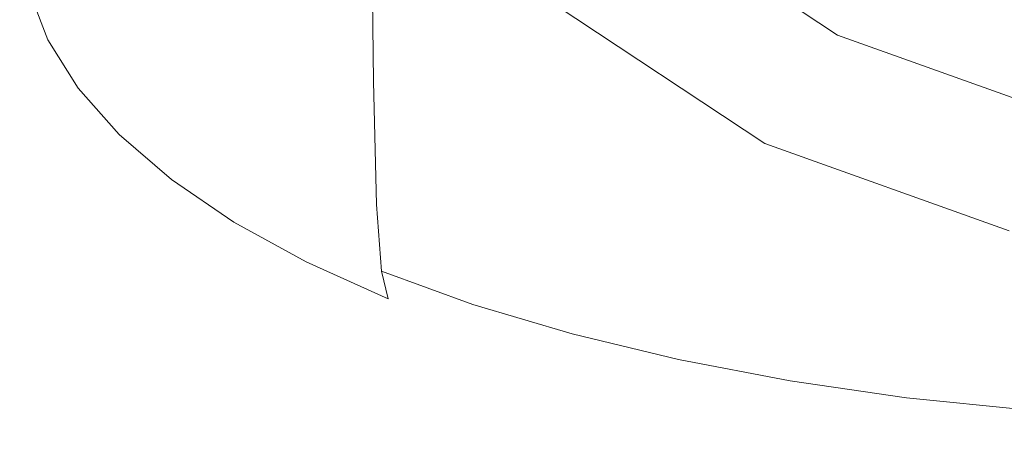
# Model space of a CAD drawing. Extents: x -25 to 25, y -136 to 25.
# Drawn here: x -14 to -3, y -136 to -132 of the extents above; entities that cross this region are included whole.
import ezdxf

# ---------------------------------------------------------------- set-up
doc = ezdxf.new("R2010")
doc.units = 0
doc.header["$LTSCALE"] = 500
doc.header["$MEASUREMENT"] = 0
doc.layers.add('FERRO_CHROM', color=7, linetype='Continuous')

msp = doc.modelspace()

# ---------------------------------------------------------------- linework, layer by layer
at = {"layer": 'FERRO_CHROM', "lineweight": 0}
for points, invisible_edges in [([(-5.739, -132.956, 111.199), (-5.739, -127.17, 121.111), (-8.116, -125.595, 120.192), (-8.116, -131.381, 110.279)], 1), ([(-6.953, -129.766, 110.739), (9.498, -125.959, 108.516), (2.545, -131.964, 112.021), (-6.953, -129.766, 110.739)], 15), ([(-2.971, -133.946, 111.777), (-2.971, -128.16, 121.689), (-5.739, -127.17, 121.111), (-5.739, -132.956, 111.199)], 5), ([(-11.956, -131.385, 122.828), (-11.981, -129.157, 121.484), (-11.144, -129.599, 120.58), (-11.121, -131.835, 121.931)], 15), ([(-11.121, -131.835, 121.931), (-11.144, -129.599, 120.58), (-10.199, -130.006, 119.748), (-10.177, -132.25, 121.106)], 11), ([(-6.953, -129.766, 110.739), (-2.545, -131.964, 112.021), (-4.916, -131.116, 111.526), (-6.953, -129.766, 110.739)], 15), ([(-6.953, -129.766, 110.739), (2.545, -131.964, 112.021), (-2.545, -131.964, 112.021), (-6.953, -129.766, 110.739)], 15), ([(-4.916, -131.726, 110.481), (-6.953, -130.376, 109.693), (-6.953, -129.766, 110.739), (-4.916, -131.116, 111.526)], 15), ([(-13.279, -130.397, 124.793), (-13.231, -131.779, 125.639), (-13.707, -131.247, 126.68), (-13.757, -129.87, 125.842)], 15), ([(-9.131, -132.624, 120.362), (-10.177, -132.25, 121.106), (-10.199, -130.006, 119.748), (-9.15, -130.373, 118.997)], 15), ([(-13.279, -130.397, 124.793), (-12.677, -130.904, 123.785), (-12.631, -132.29, 124.639), (-13.231, -131.779, 125.639)], 15), ([(-7.994, -132.955, 119.703), (-9.131, -132.624, 120.362), (-9.15, -130.373, 118.997), (-8.011, -130.698, 118.333)], 15), ([(-6.953, -130.376, 109.693), (-4.916, -131.726, 110.481), (-5.739, -132.956, 111.199), (-8.116, -131.381, 110.279)], 14), ([(0, -131.05, 130.818), (-3.152, -130.534, 131.81), (-4.351, -131.05, 130.818), (-3.152, -131.566, 129.826)], 15), ([(-13.707, -131.247, 126.68), (-13.632, -132, 127.155), (-13.976, -131.452, 128.217), (-14.054, -130.7, 127.75)], 15), ([(-6.78, -133.241, 119.134), (-7.994, -132.955, 119.703), (-8.011, -130.698, 118.333), (-6.794, -130.979, 117.76)], 15), ([(-13.976, -131.452, 128.217), (-13.868, -131.781, 128.438), (-14.077, -131.227, 129.509), (-14.187, -130.894, 129.298)], 13), ([(-12.677, -130.904, 123.785), (-11.956, -131.385, 122.828), (-11.913, -132.776, 123.689), (-12.631, -132.29, 124.639)], 15), ([(-5.501, -133.48, 118.659), (-6.78, -133.241, 119.134), (-6.794, -130.979, 117.76), (-5.513, -131.213, 117.281)], 15), ([(-8.285, -131.366, 130.211), (-9.093, -131.05, 130.818), (-9.915, -131.282, 130.373), (-9.387, -131.61, 129.742)], 15), ([(-6.022, -131.436, 130.078), (-7.137, -131.05, 130.818), (-8.285, -131.366, 130.211), (-7.509, -131.745, 129.483)], 15), ([(-3.152, -131.566, 129.826), (-4.351, -131.05, 130.818), (-6.022, -131.436, 130.078), (-5.205, -131.902, 129.181)], 15), ([(-2.545, -132.574, 110.976), (-4.916, -131.726, 110.481), (-4.916, -131.116, 111.526), (-2.545, -131.964, 112.021)], 15), ([(0, -131.05, 130.818), (-3.152, -131.566, 129.826), (-3.082, -132.269, 128.477), (-1.308, -132.299, 128.418)], 15), ([(-13.868, -131.781, 128.438), (-13.723, -131.884, 128.534), (-13.93, -131.335, 129.591), (-14.077, -131.227, 129.509)], 15), ([(-13.231, -131.779, 125.639), (-13.159, -132.532, 126.123), (-13.632, -132, 127.155), (-13.707, -131.247, 126.68)], 15), ([(-5.501, -133.48, 118.659), (-5.513, -131.213, 117.281), (-4.18, -131.399, 116.901), (-4.171, -133.67, 118.281)], 15), ([(-13.538, -131.956, 128.622), (-13.741, -131.416, 129.662), (-13.93, -131.335, 129.591), (-13.723, -131.884, 128.534)], 15), ([(-10.365, -131.781, 129.414), (-9.387, -131.61, 129.742), (-9.915, -131.282, 130.373), (-10.731, -131.409, 130.129)], 15), ([(-13.632, -132, 127.155), (-13.526, -132.326, 127.387), (-13.868, -131.781, 128.438), (-13.976, -131.452, 128.217)], 13), ([(-13.288, -132, 128.709), (-13.49, -131.472, 129.725), (-13.741, -131.416, 129.662), (-13.538, -131.956, 128.622)], 15), ([(-12.952, -132.016, 128.8), (-13.157, -131.503, 129.786), (-13.49, -131.472, 129.725), (-13.288, -132, 128.709)], 15), ([(-11.927, -131.966, 129.026), (-11.214, -131.894, 129.189), (-11.495, -131.469, 130.005), (-12.163, -131.503, 129.916)], 15), ([(-11.956, -131.385, 122.828), (-11.121, -131.835, 121.931), (-11.081, -133.23, 122.799), (-11.913, -132.776, 123.689)], 15), ([(-11.214, -131.894, 129.189), (-10.365, -131.781, 129.414), (-10.731, -131.409, 130.129), (-11.495, -131.469, 130.005)], 15), ([(-7.509, -131.745, 129.483), (-8.285, -131.366, 130.211), (-9.387, -131.61, 129.742), (-8.807, -131.99, 129.013)], 15), ([(-5.205, -131.902, 129.181), (-6.022, -131.436, 130.078), (-7.509, -131.745, 129.483), (-6.892, -132.179, 128.649)], 15), ([(-4.171, -133.67, 118.281), (-4.18, -131.399, 116.901), (-2.808, -131.534, 116.624), (-2.802, -133.808, 118.007)], 15), ([(-12.505, -132.004, 128.904), (-12.721, -131.513, 129.848), (-13.157, -131.503, 129.786), (-12.952, -132.016, 128.8)], 15), ([(-12.505, -132.004, 128.904), (-11.927, -131.966, 129.026), (-12.163, -131.503, 129.916), (-12.721, -131.513, 129.848)], 15), ([(-3.152, -131.566, 129.826), (-5.205, -131.902, 129.181), (-4.954, -132.463, 128.104), (-3.082, -132.269, 128.477)], 15), ([(-9.908, -132.181, 128.645), (-8.807, -131.99, 129.013), (-9.387, -131.61, 129.742), (-10.365, -131.781, 129.414)], 15), ([(-13.526, -132.326, 127.387), (-13.386, -132.422, 127.496), (-13.723, -131.884, 128.534), (-13.868, -131.781, 128.438)], 15), ([(-13.231, -131.779, 125.639), (-12.631, -132.29, 124.639), (-12.563, -133.044, 125.131), (-13.159, -132.532, 126.123)], 15), ([(-10.826, -132.325, 128.362), (-9.908, -132.181, 128.645), (-10.365, -131.781, 129.414), (-11.214, -131.894, 129.189)], 15), ([(-6.892, -132.179, 128.649), (-7.509, -131.745, 129.483), (-8.807, -131.99, 129.013), (-8.28, -132.408, 128.209)], 15), ([(-4.916, -131.726, 110.481), (-2.545, -132.574, 110.976), (-2.971, -133.946, 111.777), (-5.739, -132.956, 111.199)], 14), ([(-13.206, -132.487, 127.601), (-13.538, -131.956, 128.622), (-13.723, -131.884, 128.534), (-13.386, -132.422, 127.496)], 15), ([(-11.576, -132.425, 128.143), (-10.826, -132.325, 128.362), (-11.214, -131.894, 129.189), (-11.927, -131.966, 129.026)], 15), ([(-11.121, -131.835, 121.931), (-10.177, -132.25, 121.106), (-10.141, -133.649, 121.98), (-11.081, -133.23, 122.799)], 13), ([(-5.205, -131.902, 129.181), (-6.892, -132.179, 128.649), (-6.56, -132.661, 127.723), (-4.954, -132.463, 128.104)], 15), ([(-13.159, -132.532, 126.123), (-13.058, -132.855, 126.366), (-13.526, -132.326, 127.387), (-13.632, -132, 127.155)], 13), ([(-12.96, -132.519, 127.71), (-13.288, -132, 128.709), (-13.538, -131.956, 128.622), (-13.206, -132.487, 127.601)], 15), ([(-12.623, -132.52, 127.831), (-12.952, -132.016, 128.8), (-13.288, -132, 128.709), (-12.96, -132.519, 127.71)], 15), ([(-12.17, -132.489, 127.973), (-12.505, -132.004, 128.904), (-12.952, -132.016, 128.8), (-12.623, -132.52, 127.831)], 15), ([(-12.17, -132.489, 127.973), (-11.576, -132.425, 128.143), (-11.927, -131.966, 129.026), (-12.505, -132.004, 128.904)], 15), ([(-9.437, -132.601, 127.839), (-8.28, -132.408, 128.209), (-8.807, -131.99, 129.013), (-9.908, -132.181, 128.645)], 15), ([(-10.383, -132.758, 127.529), (-9.437, -132.601, 127.839), (-9.908, -132.181, 128.645), (-10.826, -132.325, 128.362)], 15), ([(-9.131, -132.624, 120.362), (-9.098, -134.026, 121.242), (-10.141, -133.649, 121.98), (-10.177, -132.25, 121.106)], 15), ([(-6.892, -132.179, 128.649), (-8.28, -132.408, 128.209), (-7.914, -132.854, 127.353), (-6.56, -132.661, 127.723)], 15), ([(-13.058, -132.855, 126.366), (-12.923, -132.945, 126.488), (-13.386, -132.422, 127.496), (-13.526, -132.326, 127.387)], 15), ([(-12.631, -132.29, 124.639), (-11.913, -132.776, 123.689), (-11.848, -133.53, 124.189), (-12.563, -133.044, 125.131)], 15), ([(-11.141, -132.878, 127.273), (-10.383, -132.758, 127.529), (-10.826, -132.325, 128.362), (-11.576, -132.425, 128.143)], 15), ([(-3.082, -132.269, 128.477), (-4.954, -132.463, 128.104), (-5.059, -133.051, 126.974), (-3.579, -133.012, 127.049)], 15), ([(-1.308, -132.299, 128.418), (-3.082, -132.269, 128.477), (-3.579, -133.012, 127.049), (-2.163, -133.115, 126.852)], 15), ([(-12.749, -133.002, 126.609), (-13.206, -132.487, 127.601), (-13.386, -132.422, 127.496), (-12.923, -132.945, 126.488)], 15), ([(-11.733, -132.963, 127.061), (-11.141, -132.878, 127.273), (-11.576, -132.425, 128.143), (-12.17, -132.489, 127.973)], 15), ([(-9.437, -132.601, 127.839), (-9.03, -133.032, 127.01), (-7.914, -132.854, 127.353), (-8.28, -132.408, 128.209)], 15), ([(-4.954, -132.463, 128.104), (-6.56, -132.661, 127.723), (-6.437, -133.149, 126.785), (-5.059, -133.051, 126.974)], 15), ([(-12.511, -133.024, 126.738), (-12.96, -132.519, 127.71), (-13.206, -132.487, 127.601), (-12.749, -133.002, 126.609)], 15), ([(-13.159, -132.532, 126.123), (-12.563, -133.044, 125.131), (-12.466, -133.363, 125.384), (-13.058, -132.855, 126.366)], 11), ([(-12.181, -133.011, 126.886), (-12.623, -132.52, 127.831), (-12.96, -132.519, 127.71), (-12.511, -133.024, 126.738)], 15), ([(-11.733, -132.963, 127.061), (-12.17, -132.489, 127.973), (-12.623, -132.52, 127.831), (-12.181, -133.011, 126.886)], 15), ([(-10.383, -132.758, 127.529), (-9.936, -133.191, 126.697), (-9.03, -133.032, 127.01), (-9.437, -132.601, 127.839)], 15), ([(-7.994, -132.955, 119.703), (-7.966, -134.361, 120.588), (-9.098, -134.026, 121.242), (-9.131, -132.624, 120.362)], 15), ([(-6.56, -132.661, 127.723), (-7.914, -132.854, 127.353), (-7.653, -133.288, 126.519), (-6.437, -133.149, 126.785)], 15), ([(-11.913, -132.776, 123.689), (-11.081, -133.23, 122.799), (-11.021, -133.985, 123.307), (-11.848, -133.53, 124.189)], 15), ([(-11.141, -132.878, 127.273), (-10.655, -133.323, 126.417), (-9.936, -133.191, 126.697), (-10.383, -132.758, 127.529)], 15), ([(-13.058, -132.855, 126.366), (-12.466, -133.363, 125.384), (-12.338, -133.448, 125.518), (-12.923, -132.945, 126.488)], 15), ([(-11.733, -132.963, 127.061), (-11.213, -133.424, 126.175), (-10.655, -133.323, 126.417), (-11.141, -132.878, 127.273)], 15), ([(-9.03, -133.032, 127.01), (-8.648, -133.447, 126.213), (-7.653, -133.288, 126.519), (-7.914, -132.854, 127.353)], 15), ([(-12.749, -133.002, 126.609), (-12.923, -132.945, 126.488), (-12.338, -133.448, 125.518), (-12.174, -133.497, 125.654)], 15), ([(-12.511, -133.024, 126.738), (-12.749, -133.002, 126.609), (-12.174, -133.497, 125.654), (-11.948, -133.51, 125.803)], 15), ([(-12.181, -133.011, 126.886), (-12.511, -133.024, 126.738), (-11.948, -133.51, 125.803), (-11.636, -133.486, 125.974)], 15), ([(-11.733, -132.963, 127.061), (-12.181, -133.011, 126.886), (-11.636, -133.486, 125.974), (-11.213, -133.424, 126.175)], 15), ([(-9.936, -133.191, 126.697), (-9.452, -133.607, 125.897), (-8.648, -133.447, 126.213), (-9.03, -133.032, 127.01)], 15), ([(-6.78, -133.241, 119.134), (-6.756, -134.649, 120.023), (-7.966, -134.361, 120.588), (-7.994, -132.955, 119.703)], 15), ([(-3.579, -133.012, 127.049), (-5.059, -133.051, 126.974), (-5.311, -133.601, 125.918), (-4.082, -133.652, 125.819)], 15), ([(-2.163, -133.115, 126.852), (-3.579, -133.012, 127.049), (-4.082, -133.652, 125.819), (-2.867, -133.787, 125.56)], 15), ([(-12.563, -133.044, 125.131), (-11.848, -133.53, 124.189), (-11.758, -133.846, 124.451), (-12.466, -133.363, 125.384)], 11), ([(-6.437, -133.149, 126.785), (-7.653, -133.288, 126.519), (-7.444, -133.672, 125.78), (-6.448, -133.604, 125.912)], 15), ([(-5.059, -133.051, 126.974), (-6.437, -133.149, 126.785), (-6.448, -133.604, 125.912), (-5.311, -133.601, 125.918)], 15), ([(-11.081, -133.23, 122.799), (-10.141, -133.649, 121.98), (-10.087, -134.404, 122.495), (-11.021, -133.985, 123.307)], 13), ([(-10.655, -133.323, 126.417), (-10.097, -133.75, 125.598), (-9.452, -133.607, 125.897), (-9.936, -133.191, 126.697)], 15), ([(-5.501, -133.48, 118.659), (-5.482, -134.89, 119.551), (-6.756, -134.649, 120.023), (-6.78, -133.241, 119.134)], 15), ([(-12.466, -133.363, 125.384), (-11.758, -133.846, 124.451), (-11.638, -133.926, 124.597), (-12.338, -133.448, 125.518)], 15), ([(-11.213, -133.424, 126.175), (-10.601, -133.863, 125.33), (-10.097, -133.75, 125.598), (-10.655, -133.323, 126.417)], 15), ([(-8.648, -133.447, 126.213), (-8.248, -133.816, 125.503), (-7.444, -133.672, 125.78), (-7.653, -133.288, 126.519)], 15), ([(-12.174, -133.497, 125.654), (-12.338, -133.448, 125.518), (-11.638, -133.926, 124.597), (-11.484, -133.968, 124.748)], 15), ([(-11.213, -133.424, 126.175), (-11.636, -133.486, 125.974), (-10.987, -133.937, 125.105), (-10.601, -133.863, 125.33)], 15), ([(-9.452, -133.607, 125.897), (-8.901, -133.99, 125.161), (-8.248, -133.816, 125.503), (-8.648, -133.447, 126.213)], 15), ([(-5.501, -133.48, 118.659), (-4.171, -133.67, 118.281), (-4.156, -135.082, 119.177), (-5.482, -134.89, 119.551)], 15), ([(-11.948, -133.51, 125.803), (-12.174, -133.497, 125.654), (-11.484, -133.968, 124.748), (-11.274, -133.972, 124.914)], 15), ([(-11.636, -133.486, 125.974), (-11.948, -133.51, 125.803), (-11.274, -133.972, 124.914), (-10.987, -133.937, 125.105)], 15), ([(-11.848, -133.53, 124.189), (-11.021, -133.985, 123.307), (-10.938, -134.299, 123.578), (-11.758, -133.846, 124.451)], 11), ([(-9.098, -134.026, 121.242), (-9.05, -134.782, 121.762), (-10.087, -134.404, 122.495), (-10.141, -133.649, 121.98)], 13), ([(-10.097, -133.75, 125.598), (-9.448, -134.147, 124.835), (-8.901, -133.99, 125.161), (-9.452, -133.607, 125.897)], 15), ([(-8.248, -133.816, 125.503), (-7.725, -134.118, 124.924), (-7.276, -133.936, 125.273), (-7.444, -133.672, 125.78)], 15), ([(-6.448, -133.604, 125.912), (-7.444, -133.672, 125.78), (-7.276, -133.936, 125.273), (-6.619, -134.004, 125.143)], 15), ([(-5.311, -133.601, 125.918), (-6.448, -133.604, 125.912), (-6.619, -134.004, 125.143), (-5.658, -134.088, 124.981)], 15), ([(-4.082, -133.652, 125.819), (-5.311, -133.601, 125.918), (-5.658, -134.088, 124.981), (-4.568, -134.194, 124.777)], 15), ([(-2.867, -133.787, 125.56), (-4.082, -133.652, 125.819), (-4.568, -134.194, 124.777), (-3.445, -134.344, 124.49)], 15), ([(-4.171, -133.67, 118.281), (-2.802, -133.808, 118.007), (-2.792, -135.221, 118.904), (-4.156, -135.082, 119.177)], 15), ([(-10.601, -133.863, 125.33), (-9.892, -134.274, 124.54), (-9.448, -134.147, 124.835), (-10.097, -133.75, 125.598)], 15), ([(-8.901, -133.99, 125.161), (-8.234, -134.324, 124.52), (-7.725, -134.118, 124.924), (-8.248, -133.816, 125.503)], 15), ([(-2.867, -133.787, 125.56), (-3.445, -134.344, 124.49), (-2.387, -134.556, 124.081), (-1.767, -134.035, 125.083)], 15), ([(-11.758, -133.846, 124.451), (-10.938, -134.299, 123.578), (-10.827, -134.374, 123.734), (-11.638, -133.926, 124.597)], 15), ([(-11.484, -133.968, 124.748), (-11.638, -133.926, 124.597), (-10.827, -134.374, 123.734), (-10.684, -134.409, 123.899)], 15), ([(-10.601, -133.863, 125.33), (-10.987, -133.937, 125.105), (-10.234, -134.36, 124.292), (-9.892, -134.274, 124.54)], 15), ([(-11.274, -133.972, 124.914), (-11.484, -133.968, 124.748), (-10.684, -134.409, 123.899), (-10.492, -134.405, 124.082)], 15), ([(-10.987, -133.937, 125.105), (-11.274, -133.972, 124.914), (-10.492, -134.405, 124.082), (-10.234, -134.36, 124.292)], 15), ([(-11.021, -133.985, 123.307), (-10.087, -134.404, 122.495), (-10.011, -134.716, 122.773), (-10.938, -134.299, 123.578)], 9), ([(-9.448, -134.147, 124.835), (-8.69, -134.504, 124.149), (-8.234, -134.324, 124.52), (-8.901, -133.99, 125.161)], 15), ([(-7.966, -134.361, 120.588), (-7.923, -135.116, 121.114), (-9.05, -134.782, 121.762), (-9.098, -134.026, 121.242)], 13), ([(-6.974, -134.328, 124.519), (-6.619, -134.004, 125.143), (-7.276, -133.936, 125.273), (-7.725, -134.118, 124.924)], 15), ([(-6.051, -134.49, 124.208), (-5.658, -134.088, 124.981), (-6.619, -134.004, 125.143), (-6.974, -134.328, 124.519)], 15), ([(-9.892, -134.274, 124.54), (-9.076, -134.648, 123.821), (-8.69, -134.504, 124.149), (-9.448, -134.147, 124.835)], 15), ([(-7.404, -134.592, 124.004), (-6.974, -134.328, 124.519), (-7.725, -134.118, 124.924), (-8.234, -134.324, 124.52)], 15), ([(-5.011, -134.646, 123.91), (-4.568, -134.194, 124.777), (-5.658, -134.088, 124.981), (-6.051, -134.49, 124.208)], 15), ([(-3.927, -134.811, 123.592), (-3.445, -134.344, 124.49), (-4.568, -134.194, 124.777), (-5.011, -134.646, 123.91)], 15), ([(-10.938, -134.299, 123.578), (-10.011, -134.716, 122.773), (-9.91, -134.786, 122.939), (-10.827, -134.374, 123.734)], 15), ([(-10.684, -134.409, 123.899), (-10.827, -134.374, 123.734), (-9.91, -134.786, 122.939), (-9.78, -134.815, 123.116)], 15), ([(-10.234, -134.36, 124.292), (-10.492, -134.405, 124.082), (-9.607, -134.803, 123.315), (-9.377, -134.748, 123.547)], 15), ([(-9.892, -134.274, 124.54), (-10.234, -134.36, 124.292), (-9.377, -134.748, 123.547), (-9.076, -134.648, 123.821)], 15), ([(-7.803, -134.81, 123.561), (-7.404, -134.592, 124.004), (-8.234, -134.324, 124.52), (-8.69, -134.504, 124.149)], 15), ([(-6.756, -134.649, 120.023), (-6.72, -135.405, 120.553), (-7.923, -135.116, 121.114), (-7.966, -134.361, 120.588)], 13), ([(-6.449, -134.816, 123.575), (-6.051, -134.49, 124.208), (-6.974, -134.328, 124.519), (-7.404, -134.592, 124.004)], 15), ([(-3.927, -134.811, 123.592), (-2.867, -135.003, 123.224), (-2.387, -134.556, 124.081), (-3.445, -134.344, 124.49)], 15), ([(-10.492, -134.405, 124.082), (-10.684, -134.409, 123.899), (-9.78, -134.815, 123.116), (-9.607, -134.803, 123.315)], 15), ([(-9.05, -134.782, 121.762), (-8.982, -135.092, 122.047), (-10.011, -134.716, 122.773), (-10.087, -134.404, 122.495)], 15), ([(-8.147, -134.978, 123.187), (-7.803, -134.81, 123.561), (-8.69, -134.504, 124.149), (-9.076, -134.648, 123.821)], 15), ([(-6.813, -135.073, 123.055), (-6.449, -134.816, 123.575), (-7.404, -134.592, 124.004), (-7.803, -134.81, 123.561)], 15), ([(-5.407, -135.012, 123.197), (-5.011, -134.646, 123.91), (-6.051, -134.49, 124.208), (-6.449, -134.816, 123.575)], 15), ([(-8.147, -134.978, 123.187), (-9.076, -134.648, 123.821), (-9.377, -134.748, 123.547), (-8.416, -135.095, 122.879)], 15), ([(-5.482, -134.89, 119.551), (-5.453, -135.647, 120.085), (-6.72, -135.405, 120.553), (-6.756, -134.649, 120.023)], 13), ([(-4.319, -135.195, 122.846), (-3.927, -134.811, 123.592), (-5.011, -134.646, 123.91), (-5.407, -135.012, 123.197)], 15), ([(-8.982, -135.092, 122.047), (-8.892, -135.158, 122.222), (-9.91, -134.786, 122.939), (-10.011, -134.716, 122.773)], 15), ([(-8.776, -135.182, 122.41), (-9.78, -134.815, 123.116), (-9.91, -134.786, 122.939), (-8.892, -135.158, 122.222)], 15), ([(-8.621, -135.162, 122.625), (-9.607, -134.803, 123.315), (-9.78, -134.815, 123.116), (-8.776, -135.182, 122.41)], 15), ([(-8.416, -135.095, 122.879), (-9.377, -134.748, 123.547), (-9.607, -134.803, 123.315), (-8.621, -135.162, 122.625)], 15), ([(-7.923, -135.116, 121.114), (-7.864, -135.424, 121.405), (-8.982, -135.092, 122.047), (-9.05, -134.782, 121.762)], 15), ([(-7.125, -135.266, 122.633), (-6.813, -135.073, 123.055), (-7.803, -134.81, 123.561), (-8.147, -134.978, 123.187)], 15), ([(-5.748, -135.3, 122.618), (-5.407, -135.012, 123.197), (-6.449, -134.816, 123.575), (-6.813, -135.073, 123.055)], 15), ([(-4.319, -135.195, 122.846), (-3.228, -135.376, 122.498), (-2.867, -135.003, 123.224), (-3.927, -134.811, 123.592)], 15), ([(-5.482, -134.89, 119.551), (-4.156, -135.082, 119.177), (-4.134, -135.839, 119.713), (-5.453, -135.647, 120.085)], 11), ([(-7.125, -135.266, 122.633), (-8.147, -134.978, 123.187), (-8.416, -135.095, 122.879), (-7.366, -135.401, 122.291)], 15), ([(-4.633, -135.499, 122.236), (-4.319, -135.195, 122.846), (-5.407, -135.012, 123.197), (-5.748, -135.3, 122.618)], 15), ([(-3.228, -135.376, 122.498), (-2.142, -135.534, 122.194), (-1.854, -135.189, 122.866), (-2.867, -135.003, 123.224)], 15), ([(-7.864, -135.424, 121.405), (-7.786, -135.487, 121.586), (-8.892, -135.158, 122.222), (-8.982, -135.092, 122.047)], 15), ([(-7.684, -135.507, 121.784), (-8.776, -135.182, 122.41), (-8.892, -135.158, 122.222), (-7.786, -135.487, 121.586)], 15), ([(-7.366, -135.401, 122.291), (-8.416, -135.095, 122.879), (-8.621, -135.162, 122.625), (-7.548, -135.479, 122.013)], 15), ([(-6.72, -135.405, 120.553), (-6.67, -135.712, 120.849), (-7.864, -135.424, 121.405), (-7.923, -135.116, 121.114)], 15), ([(-6.028, -135.516, 122.154), (-5.748, -135.3, 122.618), (-6.813, -135.073, 123.055), (-7.125, -135.266, 122.633)], 15), ([(-4.156, -135.082, 119.177), (-2.792, -135.221, 118.904), (-2.778, -135.978, 119.442), (-4.134, -135.839, 119.713)], 11), ([(-7.548, -135.479, 122.013), (-8.621, -135.162, 122.625), (-8.776, -135.182, 122.41), (-7.684, -135.507, 121.784)], 15), ([(-6.028, -135.516, 122.154), (-7.125, -135.266, 122.633), (-7.366, -135.401, 122.291), (-6.242, -135.665, 121.782)], 15), ([(-4.633, -135.499, 122.236), (-3.494, -135.677, 121.894), (-3.228, -135.376, 122.498), (-4.319, -135.195, 122.846)], 15), ([(-4.876, -135.729, 121.744), (-4.633, -135.499, 122.236), (-5.748, -135.3, 122.618), (-6.028, -135.516, 122.154)], 15), ([(-3.494, -135.677, 121.894), (-2.339, -135.821, 121.617), (-2.142, -135.534, 122.194), (-3.228, -135.376, 122.498)], 15), ([(-6.67, -135.712, 120.849), (-6.604, -135.772, 121.037), (-7.786, -135.487, 121.586), (-7.864, -135.424, 121.405)], 15), ([(-6.518, -135.788, 121.243), (-7.684, -135.507, 121.784), (-7.786, -135.487, 121.586), (-6.604, -135.772, 121.037)], 15), ([(-6.401, -135.754, 121.485), (-7.548, -135.479, 122.013), (-7.684, -135.507, 121.784), (-6.518, -135.788, 121.243)], 15), ([(-6.242, -135.665, 121.782), (-7.366, -135.401, 122.291), (-7.548, -135.479, 122.013), (-6.401, -135.754, 121.485)], 15), ([(-5.453, -135.647, 120.085), (-5.412, -135.952, 120.385), (-6.67, -135.712, 120.849), (-6.72, -135.405, 120.553)], 15), ([(-4.876, -135.729, 121.744), (-6.028, -135.516, 122.154), (-6.242, -135.665, 121.782), (-5.059, -135.888, 121.353)], 15), ([(-4.876, -135.729, 121.744), (-3.688, -135.908, 121.4), (-3.494, -135.677, 121.894), (-4.633, -135.499, 122.236)], 15), ([(-5.412, -135.952, 120.385), (-5.359, -136.01, 120.579), (-6.604, -135.772, 121.037), (-6.67, -135.712, 120.849)], 15), ([(-5.059, -135.888, 121.353), (-6.242, -135.665, 121.782), (-6.401, -135.754, 121.485), (-5.193, -135.984, 121.042)], 15), ([(-5.453, -135.647, 120.085), (-4.134, -135.839, 119.713), (-4.104, -136.143, 120.017), (-5.412, -135.952, 120.385)], 15), ([(-3.688, -135.908, 121.4), (-2.474, -136.046, 121.135), (-2.339, -135.821, 121.617), (-3.494, -135.677, 121.894)], 15), ([(-5.289, -136.023, 120.791), (-6.518, -135.788, 121.243), (-6.604, -135.772, 121.037), (-5.359, -136.01, 120.579)], 15), ([(-5.193, -135.984, 121.042), (-6.401, -135.754, 121.485), (-6.518, -135.788, 121.243), (-5.289, -136.023, 120.791)], 15), ([(-4.876, -135.729, 121.744), (-5.059, -135.888, 121.353), (-3.833, -136.07, 121.004), (-3.688, -135.908, 121.4)], 15), ([(-5.059, -135.888, 121.353), (-5.193, -135.984, 121.042), (-3.937, -136.168, 120.688), (-3.833, -136.07, 121.004)], 15), ([(-4.134, -135.839, 119.713), (-2.778, -135.978, 119.442), (-2.757, -136.282, 119.749), (-4.104, -136.143, 120.017)], 15), ([(-3.688, -135.908, 121.4), (-3.833, -136.07, 121.004), (-2.573, -136.205, 120.745), (-2.474, -136.046, 121.135)], 15), ([(-5.412, -135.952, 120.385), (-4.104, -136.143, 120.017), (-4.063, -136.199, 120.214), (-5.359, -136.01, 120.579)], 15), ([(-5.289, -136.023, 120.791), (-5.359, -136.01, 120.579), (-4.063, -136.199, 120.214), (-4.011, -136.209, 120.431)], 15), ([(-5.193, -135.984, 121.042), (-5.289, -136.023, 120.791), (-4.011, -136.209, 120.431), (-3.937, -136.168, 120.688)], 15), ([(-4.104, -136.143, 120.017), (-2.757, -136.282, 119.749), (-2.73, -136.337, 119.949), (-4.063, -136.199, 120.214)], 15), ([(-3.833, -136.07, 121.004), (-3.937, -136.168, 120.688), (-2.645, -136.303, 120.429), (-2.573, -136.205, 120.745)], 15), ([(-4.011, -136.209, 120.431), (-4.063, -136.199, 120.214), (-2.73, -136.337, 119.949), (-2.695, -136.345, 120.169)], 15), ([(-3.937, -136.168, 120.688), (-4.011, -136.209, 120.431), (-2.695, -136.345, 120.169), (-2.645, -136.303, 120.429)], 15)]:
    msp.add_3dface(points, dxfattribs=dict(at, invisible_edges=invisible_edges))

doc.saveas('drawing.dxf')
